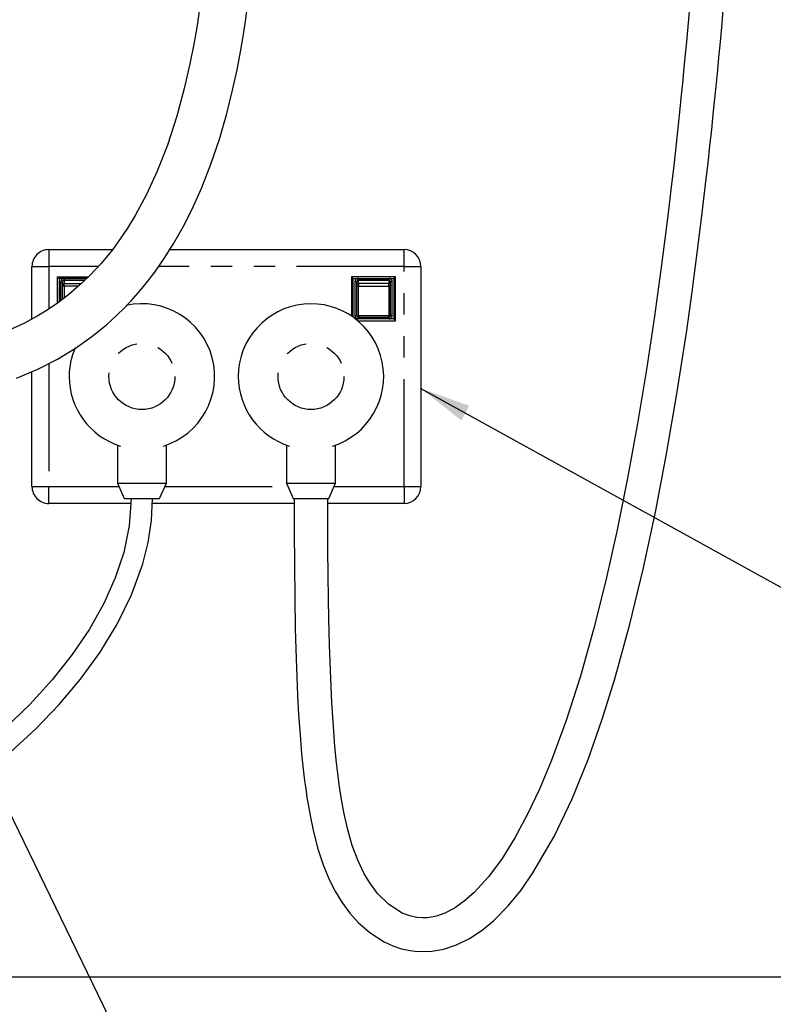
# Model space of a CAD drawing. Extents: x -40 to 841, y -34 to 591.
# Drawn here: x 221 to 266, y 97 to 156 of the extents above; entities that cross this region are included whole.
import ezdxf

# ---------------------------------------------------------------- set-up
doc = ezdxf.new("R2010")
doc.units = 0
doc.linetypes.add('PHANTOM', pattern=[12.7, 6.35, -1.27, 1.27, -1.27, 1.27, -1.27])
doc.layers.get('0').update_dxf_attribs({"linetype": 'CONTINUOUS'})
doc.styles.add('SLDTEXTSTYLE2', font='TXT', dxfattribs={"width": 0.605})
doc.dimstyles.new('SLDDIMSTYLE10', dxfattribs={"dimtxt": 5.172414, "dimasz": 3, "dimexe": 0, "dimexo": 0.0625, "dimgap": 1.293103, "dimtad": 0, "dimtih": 1, "dimtoh": 1, "dimdec": 0, "dimlfac": 5, "dimrnd": 1e-09, "dimzin": 12, "dimtxsty": 'SLDTEXTSTYLE2', "dimblk1": 'NONE', "dimblk2": 'NONE', "dimsah": 1, "dimcen": 0, "dimazin": 3, "dimtfac": 1, "dimtdec": 0, "dimtmove": 0, "dimatfit": 3, "dimtolj": 1, "dimtzin": 12})
doc.dimstyles.new('SLDDIMSTYLE11', dxfattribs={"dimtxt": 5.172414, "dimasz": 3, "dimexe": 0, "dimexo": 0.0625, "dimgap": 1.293103, "dimtad": 0, "dimtih": 1, "dimtoh": 1, "dimdec": 0, "dimlfac": 5, "dimrnd": 1e-09, "dimzin": 12, "dimtxsty": 'SLDTEXTSTYLE2', "dimblk1": 'NONE', "dimblk2": 'NONE', "dimsah": 1, "dimcen": 0, "dimazin": 3, "dimtfac": 1, "dimtdec": 0, "dimtmove": 0, "dimatfit": 3, "dimtolj": 1, "dimtzin": 12})
doc.dimstyles.new('SLDDIMSTYLE2', dxfattribs={"dimtxt": 0.18, "dimasz": 3, "dimexe": 0, "dimexo": 0.0625, "dimgap": 0, "dimtad": 0, "dimtih": 1, "dimtoh": 1, "dimdec": 0, "dimrnd": 1e-09, "dimzin": 0, "dimtxsty": 'STANDARD', "dimsah": 1, "dimcen": 0.09, "dimazin": 3, "dimtfac": 3, "dimtdec": 0, "dimtofl": 0, "dimtmove": 0, "dimatfit": 3, "dimtolj": 1, "dimtzin": 0})
doc.dimstyles.new('SLDDIMSTYLE3', dxfattribs={"dimtxt": 5.172414, "dimasz": 3, "dimexe": 0, "dimexo": 0.0625, "dimgap": 1.293103, "dimtad": 0, "dimtih": 1, "dimtoh": 1, "dimdec": 0, "dimlfac": 5, "dimrnd": 1e-09, "dimzin": 12, "dimtxsty": 'SLDTEXTSTYLE2', "dimblk1": 'NONE', "dimblk2": 'NONE', "dimsah": 1, "dimcen": 0, "dimazin": 3, "dimtfac": 1, "dimtdec": 0, "dimtmove": 0, "dimatfit": 3, "dimtolj": 1, "dimtzin": 12})

# ---------------------------------------------------------------- blocks, each defined once
blk = doc.blocks.new('_D_14')
at = {"color": 7, "linetype": 'CONTINUOUS'}
blk.add_line((187.642, 345.128), (312.687, 345.128), dxfattribs=at)
at = {"color": 7, "linetype": 'CONTINUOUS', "char_height": 7, "attachment_point": 1, "style": 'SLDTEXTSTYLE2'}
for s, insert in [('%%c', (189.23, 354.152)), ('Hole for G4 HydroTap Taps', (210.623, 354.152)), ('35', (199.666, 354.152))]:
    blk.add_mtext(s, dxfattribs=dict(at, insert=insert))
blk = doc.blocks.new('_NONE')
blk = doc.blocks.new('_D_36')
at = {"color": 7, "linetype": 'CONTINUOUS'}
blk.add_line((655.633, 213.25), (676.427, 213.25), dxfattribs=at)
at = {"color": 7, "linetype": 'CONTINUOUS', "char_height": 7, "attachment_point": 1, "style": 'SLDTEXTSTYLE2'}
for s, insert in [('%%c', (657.22, 233.26)), ('35', (667.657, 233.26)), ('hole', (660.22, 222.274))]:
    blk.add_mtext(s, dxfattribs=dict(at, insert=insert))
blk = doc.blocks.new('_D_37')
at = {"color": 7, "linetype": 'CONTINUOUS'}
blk.add_line((602.96, 227.421), (559.377, 227.421), dxfattribs=at)
at = {"color": 7, "linetype": 'CONTINUOUS', "char_height": 7, "attachment_point": 1, "style": 'SLDTEXTSTYLE2'}
for s, insert in [('hole', (585.156, 247.431)), ('%%c', (559.377, 247.431)), ('108', (569.814, 247.431)), ('for bowl', (570.718, 236.444))]:
    blk.add_mtext(s, dxfattribs=dict(at, insert=insert))

msp = doc.modelspace()

# ---------------------------------------------------------------- linework, layer by layer
at = {"color": 7, "linetype": 'CONTINUOUS'}
for p, q in [((223.191, 141.972), (226.947, 141.972)), ((230.343, 141.972), (244.191, 141.972)), ((222.191, 137.871), (222.191, 140.972)), ((245.191, 140.972), (245.191, 127.972)), ((223.791, 140.272), (223.691, 140.372)), ((223.691, 140.372), (225.541, 140.372)), ((223.691, 138.804), (223.691, 140.372)), ((225.436, 140.272), (223.791, 140.272)), ((223.791, 140.272), (223.791, 138.879)), ((243.691, 140.372), (241.091, 140.372)), ((241.091, 140.372), (241.191, 140.272)), ((241.091, 140.372), (241.091, 138.04)), ((241.191, 140.272), (243.591, 140.272)), ((241.191, 137.971), (241.191, 140.272)), ((243.591, 140.272), (243.691, 140.372)), ((243.591, 140.272), (243.591, 137.872)), ((243.691, 137.772), (243.691, 140.372)), ((223.991, 139.87), (223.991, 140.072)), ((223.991, 139.034), (223.991, 139.87)), ((224.091, 140.172), (225.331, 140.172)), ((241.391, 140.072), (241.391, 139.87)), ((241.391, 139.87), (241.391, 138.072)), ((243.291, 140.172), (241.491, 140.172)), ((243.391, 139.87), (243.391, 140.072)), ((243.391, 138.072), (243.391, 139.87)), ((241.491, 137.972), (243.291, 137.972)), ((243.591, 137.872), (241.323, 137.872)), ((241.447, 137.772), (243.691, 137.772)), ((243.591, 137.872), (243.691, 137.772)), ((222.191, 127.972), (222.191, 134.756)), ((227.241, 130.424), (227.241, 128.171)), ((230.141, 128.171), (230.141, 130.424)), ((237.241, 130.424), (237.241, 128.171)), ((240.141, 128.171), (240.141, 130.424)), ((227.241, 128.171), (227.641, 127.272)), ((227.241, 128.171), (230.141, 128.171)), ((229.741, 127.272), (230.141, 128.171)), ((237.241, 128.171), (237.641, 127.272)), ((237.241, 128.171), (240.141, 128.171)), ((239.741, 127.272), (240.141, 128.171)), ((228.034, 126.972), (223.191, 126.972)), ((227.641, 127.272), (229.741, 127.272)), ((237.692, 126.972), (229.309, 126.972)), ((237.641, 127.272), (239.741, 127.272)), ((244.191, 126.972), (239.69, 126.972)), ((335.671, 98.972), (137.284, 98.972))]:
    msp.add_line(p, q, dxfattribs=at)
at = {"color": 8, "linetype": 'PHANTOM'}
for p, q in [((223.191, 141.972), (223.191, 140.972)), ((244.191, 140.972), (244.191, 141.972)), ((222.191, 140.972), (223.191, 140.972)), ((226.111, 140.972), (223.191, 140.972)), ((223.191, 140.972), (223.191, 138.465)), ((244.191, 140.972), (229.68, 140.972)), ((244.191, 140.972), (245.191, 140.972)), ((244.191, 127.972), (244.191, 140.972)), ((224.091, 140.272), (224.091, 140.172)), ((241.491, 140.172), (241.491, 140.272)), ((243.291, 140.272), (243.291, 140.172)), ((223.891, 140.072), (223.991, 140.072)), ((223.891, 138.955), (223.891, 140.072)), ((224.091, 140.166), (224.091, 140.172)), ((224.091, 140.166), (224.091, 139.964)), ((225.325, 140.166), (224.091, 140.166)), ((224.091, 139.964), (225.112, 139.964)), ((224.091, 139.811), (224.091, 139.964)), ((224.944, 139.811), (224.091, 139.811)), ((224.091, 139.811), (224.091, 139.119)), ((241.391, 140.072), (241.291, 140.072)), ((241.291, 140.072), (241.291, 138.072)), ((241.491, 140.172), (241.491, 140.166)), ((241.491, 139.964), (241.491, 140.166)), ((241.491, 140.166), (243.291, 140.166)), ((241.491, 139.964), (241.491, 139.811)), ((243.291, 139.964), (241.491, 139.964)), ((241.491, 139.811), (243.291, 139.811)), ((241.491, 138.058), (241.491, 139.811)), ((243.291, 140.166), (243.291, 140.172)), ((243.291, 140.166), (243.291, 139.964)), ((243.291, 139.811), (243.291, 139.964)), ((243.291, 139.811), (243.291, 138.058)), ((243.491, 140.072), (243.391, 140.072)), ((243.491, 138.072), (243.491, 140.072)), ((241.391, 138.072), (241.291, 138.072)), ((243.291, 138.058), (241.491, 138.058)), ((241.491, 138.058), (241.491, 137.972)), ((241.491, 137.972), (241.491, 137.872)), ((243.291, 137.972), (243.291, 138.058)), ((243.291, 137.872), (243.291, 137.972)), ((243.491, 138.072), (243.391, 138.072)), ((223.191, 135.237), (223.191, 127.972)), ((222.191, 127.972), (223.191, 127.972)), ((223.191, 126.972), (223.191, 127.972)), ((223.191, 127.972), (227.329, 127.972)), ((230.052, 127.972), (237.329, 127.972)), ((240.052, 127.972), (244.191, 127.972)), ((244.191, 127.972), (245.191, 127.972)), ((244.191, 127.972), (244.191, 126.972))]:
    msp.add_line(p, q, dxfattribs=at)
at = {"color": 7, "linetype": 'CONTINUOUS', "flags": 128}
for points in [[(221.269, 134.367), (222.54, 134.904), (223.702, 135.5), (224.763, 136.145), (225.729, 136.828), (226.598, 137.534), (227.198, 138.078), (227.682, 138.554), (228.06, 138.952), (228.34, 139.262), (228.615, 139.581), (228.958, 140), (229.451, 140.644), (230.013, 141.448), (230.578, 142.344), (231.128, 143.315), (231.66, 144.365), (232.23, 145.637), (232.768, 147.014), (233.27, 148.499), (233.707, 150.006), (234.052, 151.385), (234.317, 152.596), (234.523, 153.657), (234.68, 154.557), (234.803, 155.324), (235.058, 157.188)], [(232.162, 156.65), (231.951, 155.214), (231.777, 154.203), (231.533, 152.956), (231.2, 151.496), (230.754, 149.851), (230.201, 148.15), (229.601, 146.607), (228.963, 145.222), (228.295, 143.985), (227.838, 143.238), (227.374, 142.551), (226.943, 141.967), (226.569, 141.499), (226.26, 141.137), (225.97, 140.816), (225.565, 140.395), (225.025, 139.881), (224.363, 139.314), (223.708, 138.816), (223.084, 138.393), (222.499, 138.036), (221.7, 137.607), (220.885, 137.23)], [(237.691, 127.272), (237.699, 125.339), (237.712, 123.339), (237.731, 121.403), (237.761, 119.573), (237.808, 117.793), (237.846, 116.728), (237.896, 115.619), (237.96, 114.477), (238.041, 113.314), (238.138, 112.181), (238.231, 111.269), (238.314, 110.578), (238.36, 110.229), (238.398, 109.956), (238.452, 109.593), (238.535, 109.078), (238.654, 108.428), (238.816, 107.663), (239.084, 106.626), (239.414, 105.617), (239.766, 104.757), (240.136, 104.024), (240.516, 103.403), (240.992, 102.761), (241.505, 102.195), (242.169, 101.612), (243.019, 101.064), (243.524, 100.83), (244.047, 100.654), (244.547, 100.543), (245.017, 100.488), (245.841, 100.506), (246.552, 100.634), (247.293, 100.881), (248.063, 101.262), (248.809, 101.756), (249.502, 102.33), (250.348, 103.191), (251.112, 104.127), (251.818, 105.133), (253.075, 107.294), (254.133, 109.516), (255.077, 111.845), (255.916, 114.225), (256.659, 116.605), (257.549, 119.834), (258.355, 123.166), (259.079, 126.548), (259.721, 129.902), (260.33, 133.45), (260.906, 137.184), (261.23, 139.47), (261.536, 141.777), (261.809, 143.96), (262.048, 145.991), (262.171, 147.076), (262.284, 148.102), (262.387, 149.066), (262.481, 149.964), (262.558, 150.713), (262.612, 151.258), (262.647, 151.603), (262.687, 152.013), (262.743, 152.587), (262.814, 153.331), (262.899, 154.248), (262.998, 155.341), (263.111, 156.66)], [(261.112, 156.763), (260.993, 155.379), (260.891, 154.259), (260.804, 153.326), (260.726, 152.519), (260.655, 151.785), (260.587, 151.11), (260.504, 150.296), (260.405, 149.347), (260.285, 148.226), (260.143, 146.943), (259.979, 145.507), (259.794, 143.965), (259.427, 141.073), (259.009, 138.036), (258.536, 134.894), (258.006, 131.687), (257.416, 128.457), (256.801, 125.415), (256.13, 122.426), (255.402, 119.528), (254.618, 116.759), (253.781, 114.153), (252.894, 111.744), (252.198, 110.085), (251.479, 108.567), (250.743, 107.202), (249.988, 105.995), (249.185, 104.909), (248.338, 103.98), (247.758, 103.47), (247.177, 103.062), (246.597, 102.758), (246.12, 102.589), (245.604, 102.492), (245.307, 102.478), (244.949, 102.504), (244.532, 102.595), (244.084, 102.767), (243.281, 103.282), (242.628, 103.923), (242.16, 104.543), (241.812, 105.128), (241.47, 105.852), (241.134, 106.762), (240.849, 107.765), (240.635, 108.723), (240.478, 109.588), (240.36, 110.357), (240.273, 111.018), (240.201, 111.646), (240.106, 112.605), (240.012, 113.784), (239.924, 115.199), (239.857, 116.609), (239.818, 117.633), (239.789, 118.567), (239.766, 119.394), (239.748, 120.138), (239.725, 121.325), (239.705, 122.703), (239.692, 124.276), (239.688, 125.827), (239.691, 127.272)], [(228.056, 127.272), (227.939, 125.639), (227.613, 124.077), (227.114, 122.569), (226.437, 121.058), (225.585, 119.546), (224.566, 118.041), (223.386, 116.55), (222.054, 115.084), (220.098, 113.217), (217.997, 111.486), (215.791, 109.899), (213.517, 108.463), (211.206, 107.181), (208.885, 106.054), (206.523, 105.06), (204.106, 104.197), (201.651, 103.478), (199.178, 102.917), (196.708, 102.53), (194.26, 102.331), (192.427, 102.315)], [(192.642, 101.04), (194.515, 101.071), (197.023, 101.289), (199.524, 101.69), (202, 102.256), (204.453, 102.974), (206.898, 103.843), (209.318, 104.856), (211.694, 106.003), (214.008, 107.278), (216.241, 108.672), (218.385, 110.186), (220.454, 111.843), (222.414, 113.642), (223.789, 115.081), (225.063, 116.596), (226.217, 118.182), (227.229, 119.84), (228.081, 121.58), (228.742, 123.403), (229.056, 124.662), (229.254, 125.954), (229.326, 127.272)]]:
    msp.add_lwpolyline(points, dxfattribs=at)
at = {"color": 8, "linetype": 'PHANTOM', "flags": 128}
for points in [[(223.991, 139.87), (223.992, 139.858), (223.998, 139.847), (224.007, 139.837), (224.02, 139.828), (224.035, 139.821), (224.052, 139.816), (224.071, 139.812), (224.091, 139.811)], [(241.491, 139.811), (241.471, 139.812), (241.452, 139.816), (241.435, 139.821), (241.42, 139.828), (241.407, 139.837), (241.398, 139.847), (241.392, 139.858), (241.391, 139.87)], [(243.391, 139.87), (243.389, 139.858), (243.383, 139.847), (243.374, 139.837), (243.361, 139.828), (243.346, 139.821), (243.329, 139.816), (243.31, 139.812), (243.291, 139.811)]]:
    msp.add_lwpolyline(points, dxfattribs=at)
at = {"color": 8, "linetype": 'PHANTOM'}
for centre in [(228.691, 134.472), (238.691, 134.472)]:
    msp.add_circle(centre, 1.95, dxfattribs=at)
at = {"color": 7, "linetype": 'CONTINUOUS'}
for centre, radius, start, end in [((223.191, 140.972), 1, 89.99967, 180.00033), ((244.191, 140.972), 1, 0.00026, 89.99974), ((224.091, 140.072), 0.1, 89.99861, 180.00139), ((241.491, 140.072), 0.1, 89.99569, 180.00431), ((243.291, 140.072), 0.1, 0.00152, 89.99848), ((228.691, 134.472), 4.3, 287.17626, 102.49799), ((238.691, 134.472), 4.3, 287.17627, 179.99998), ((241.491, 138.072), 0.1, 179.99228, 270.00431), ((243.291, 138.072), 0.1, 270.00152, 0.00189), ((228.691, 134.472), 4.3, 156.8814, 179.99963), ((228.691, 134.472), 4.3, 180.00009, 252.8236), ((238.691, 134.472), 4.3, 180.00009, 252.8236), ((223.191, 127.972), 1, 179.99967, 270.00033), ((244.191, 127.972), 1, 270.00026, 359.99974)]:
    msp.add_arc(centre, radius, start, end, dxfattribs=at)
at = {"color": 8, "linetype": 'PHANTOM'}
for centre, radius, start, end in [((224.091, 140.072), 0.2, 90.00067, 179.99848), ((241.491, 140.072), 0.2, 89.99981, 179.99848), ((243.291, 140.072), 0.2, 0.00152, 89.99848), ((224.088, 140.069), 0.0971, 88.27181, 178.16574), ((224.088, 139.866), 0.0971, 88.27523, 178.16594), ((241.488, 140.069), 0.0971, 88.27009, 178.16746), ((241.488, 139.866), 0.0971, 88.27352, 178.16766), ((243.293, 140.069), 0.0971, 1.83598, 91.72647), ((243.293, 139.866), 0.0971, 1.83578, 91.72305), ((241.491, 138.072), 0.2, 179.99981, 270.00019), ((241.466, 138.241), 0.185, 245.85114, 277.62578), ((243.315, 138.241), 0.185, 262.37657, 294.14652), ((243.291, 138.072), 0.2, 270.00152, 0.00019)]:
    msp.add_arc(centre, radius, start, end, dxfattribs=at)

# ---------------------------------------------------------------- dimensions: what is measured, and where the dimension line sits
at = {"color": 7, "linetype": 'CONTINUOUS'}
for p1, text, dimstyle, picture, middle in [((2.684, 6.184), '<> Hole for G4 HydroTap Taps', 'SLDDIMSTYLE3', '_D_14', (250.958, 350.65)), ((20.567, 6.6), '<> hole\\Pfor bowl', 'SLDDIMSTYLE11', '_D_37', (580.375, 238.436)), ((6.685, 2.076), '<>\\Phole', 'SLDDIMSTYLE10', '_D_36', (666.823, 224.266))]:
    dim = msp.add_diameter_dim_2p(p1=p1, p2=(0, 0), text=text, dimstyle=dimstyle, dxfattribs=at)
    dim.commit()
    dim.dimension.update_dxf_attribs({"geometry": picture, "text_midpoint": middle, "dimtype": 163})

# ---------------------------------------------------------------- leaders
for points in [[(245.191, 133.762), (334.718, 84.348), (346.882, 84.348)], [(208.932, 133.218), (234.443, 80.795), (240.793, 80.795)], [(205.633, 117.372), (246.515, 35.363), (252.865, 35.363)]]:
    msp.add_leader(points, dimstyle='SLDDIMSTYLE2', dxfattribs=at)

doc.saveas('drawing.dxf')
